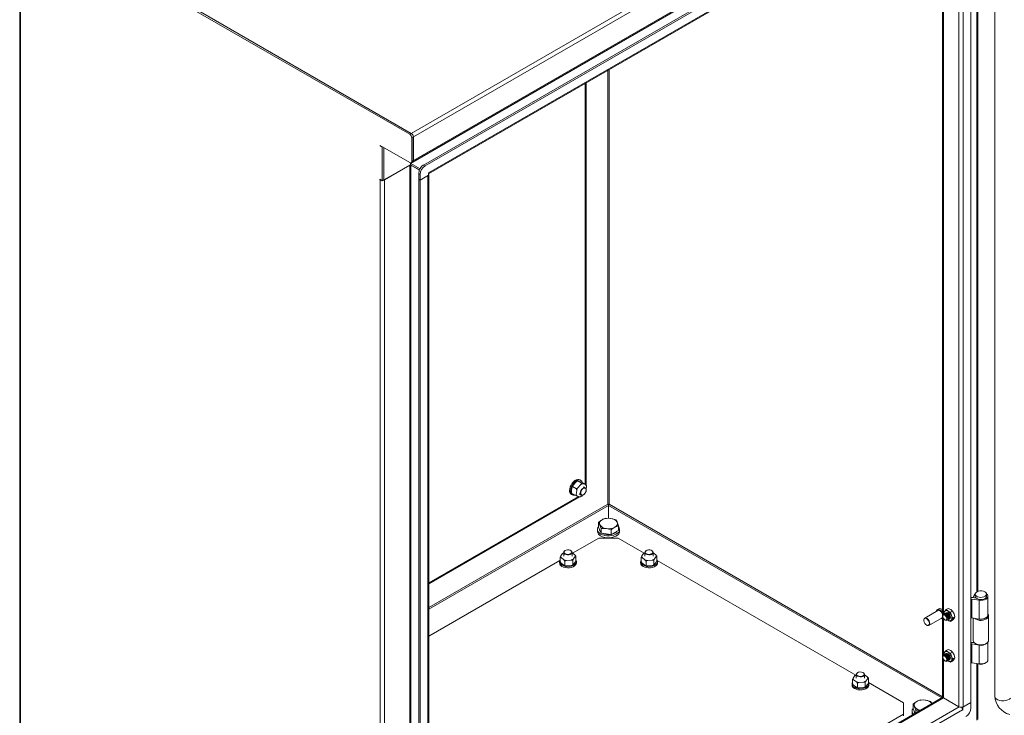
# Model space of a CAD drawing. Units: millimetres. Extents: x 63 to 4291, y 73 to 3057.
# Drawn here: x 2928 to 3306, y 2449 to 2716 of the extents above; entities that cross this region are included whole.
import ezdxf

# ---------------------------------------------------------------- set-up
doc = ezdxf.new("R2010")
doc.units = ezdxf.units.MM
doc.header["$LTSCALE"] = 2

msp = doc.modelspace()

# ---------------------------------------------------------------- linework, layer by layer
at = {"linetype": 'Continuous', "lineweight": 18}
for p, q in [((3303.44, 2802.59), (3078.37, 2672.66)), ((3304.23, 2801.22), (3079.17, 2671.29)), ((3078.93, 2661.72), (3304, 2791.65)), ((3304.23, 2792.16), (3079.17, 2662.23)), ((3078.22, 2661.16), (3283, 2779.38)), ((3290.51, 2780.27), (3083.09, 2660.53)), ((3291.07, 2779.95), (3083.65, 2660.21)), ((3084.97, 2657.53), (3289.75, 2775.74)), ((3292.96, 2454.46), (3292.96, 2776.64)), ((3302.11, 2777.4), (3302.11, 2456.88)), ((3084.97, 2657.15), (3289.52, 2775.23)), ((3288.39, 2774.58), (3288.39, 2452.74)), ((3289.98, 2774.92), (3289.98, 2452.74)), ((3282.11, 2770.95), (3282.11, 2456.64)), ((2928.18, 2758.94), (2928.18, 2400.58)), ((2928.5, 2758.48), (2928.5, 2400.12)), ((3077.77, 2672.31), (2928.5, 2758.48)), ((3078.37, 2672.66), (2928.92, 2758.94)), ((3078.34, 2672.64), (2929.07, 2758.81)), ((3282.43, 2740.95), (3282.43, 2488.2)), ((3295.25, 2739.36), (3295.25, 2496.81)), ((3295.67, 2497.01), (3295.67, 2739.29)), ((3153.76, 2530.42), (3153.76, 2696.86)), ((3154.21, 2530.42), (3154.21, 2697.12)), ((3145.09, 2691.85), (3145.09, 2538.14)), ((3145.41, 2537.79), (3145.41, 2692.04)), ((3077.77, 2672.31), (3078.34, 2672.64)), ((3078.37, 2672.62), (3078.37, 2672.66)), ((3079.13, 2671.27), (3078.56, 2670.94)), ((3078.56, 2661.88), (3078.56, 2670.94)), ((3079.13, 2671.31), (3079.17, 2671.29)), ((3079.13, 2671.27), (3079.13, 2662.21)), ((3079.17, 2662.23), (3079.17, 2671.29)), ((3066.46, 2667.96), (3066.46, 2667.87)), ((3066.46, 2667.96), (3077.77, 2661.43)), ((3066.53, 2667.91), (3066.46, 2667.87)), ((3066.46, 2667.87), (3067.25, 2667.41)), ((3067.32, 2667.46), (3067.25, 2667.41)), ((3067.25, 2654.52), (3067.25, 2667.41)), ((3067.81, 2667.17), (3067.81, 2654.85)), ((3067.85, 2654.78), (3067.85, 2667.15)), ((3078.56, 2661.88), (3079.13, 2662.21)), ((3079.13, 2662.25), (3079.17, 2662.23)), ((3078, 2660.64), (3067.85, 2654.78)), ((3068.04, 2654.85), (3077.77, 2660.47)), ((3077.73, 2660.49), (3077.77, 2660.47)), ((3077.77, 2338.29), (3077.77, 2660.47)), ((3078, 2661.33), (3078, 2660.68)), ((3078, 2660.68), (3078, 2660.64)), ((3081.75, 2659.12), (3078.22, 2661.16)), ((3078.22, 2661.16), (3078.22, 2660.51)), ((3081.5, 2658.62), (3078.22, 2660.51)), ((3078.22, 2660.47), (3078.26, 2660.49)), ((3078.22, 2660.47), (3081.49, 2658.58)), ((3078.22, 2660.47), (3078.22, 2338.29)), ((3078.33, 2661.37), (3078.9, 2661.7)), ((3083.09, 2660.53), (3083.65, 2660.21)), ((3066.34, 2655.05), (3067.25, 2654.52)), ((3066.34, 2654.91), (3066.34, 2655.05)), ((3066.46, 2654.98), (3066.34, 2654.91)), ((3066.46, 2654.85), (3066.34, 2654.91)), ((3066.57, 2654.91), (3066.46, 2654.85)), ((3066.46, 2332.67), (3066.46, 2654.85)), ((3067.81, 2654.85), (3067.25, 2654.52)), ((3067.85, 2654.78), (3067.78, 2654.83)), ((3068, 2654.87), (3068.04, 2654.85)), ((3068.04, 2654.85), (3068.04, 2332.67)), ((3081.2, 2657.27), (3081.77, 2656.94)), ((3081.2, 2657.27), (3081.2, 2655.09)), ((3081.2, 2655.09), (3081.77, 2654.76)), ((3081.2, 2655.05), (3081.24, 2655.07)), ((3081.2, 2655.05), (3081.2, 2332.87)), ((3081.2, 2655.05), (3081.77, 2654.72)), ((3081.77, 2656.94), (3081.77, 2654.76)), ((3084.97, 2656.61), (3081.77, 2654.76)), ((3081.77, 2654.72), (3084.75, 2656.44)), ((3081.77, 2654.72), (3081.77, 2332.54)), ((3084.71, 2656.46), (3084.75, 2656.44)), ((3084.75, 2334.26), (3084.75, 2656.44)), ((3084.97, 2656.61), (3084.97, 2657.53)), ((3085.07, 2334.72), (3085.07, 2656.9)), ((3140.44, 2537.8), (3140.21, 2537.24)), ((3140.44, 2537.8), (3141.59, 2539)), ((3141.78, 2539.12), (3141.73, 2539.09)), ((3142.2, 2539.34), (3143.67, 2538.49)), ((3142.29, 2536.73), (3143.44, 2537.94)), ((3142.37, 2539.34), (3143.36, 2539.04)), ((3143.35, 2539.63), (3142.97, 2539.85)), ((3143.91, 2538.82), (3143.36, 2539.04)), ((3143.44, 2537.94), (3143.67, 2538.49)), ((3143.67, 2538.49), (3144.22, 2538.27)), ((3143.91, 2538.82), (3145.38, 2537.97)), ((3144.22, 2538.27), (3145.21, 2537.97)), ((3145.38, 2537.97), (3145.51, 2537.3)), ((3139.73, 2534.23), (3140.11, 2534.02)), ((3139.8, 2535.28), (3139.96, 2536.79)), ((3139.93, 2534.61), (3141.4, 2533.76)), ((3140.21, 2537.24), (3139.96, 2536.79)), ((3140.21, 2537.24), (3141.68, 2536.39)), ((3141.4, 2533.76), (3141.65, 2534.21)), ((3141.65, 2534.21), (3141.81, 2535.72)), ((3142.78, 2534.37), (3143.49, 2533.96)), ((3144.06, 2533.93), (3143.72, 2533.57)), ((3144.02, 2533.89), (3144.14, 2533.96)), ((3144.29, 2534.03), (3144.37, 2534.08)), ((3145.09, 2536.73), (3144.38, 2537.14)), ((3144.52, 2534.18), (3144.74, 2534.31)), ((3145.51, 2537.3), (3145.4, 2536.26)), ((3145.41, 2536.17), (3145.41, 2536.41)), ((3145.41, 2535.47), (3145.41, 2535.72)), ((3145.43, 2535.91), (3145.43, 2535.99)), ((3142.48, 2533.38), (3085.07, 2500.24)), ((3085.07, 2499.86), (3142.91, 2533.25)), ((3153.76, 2530.42), (3085.07, 2490.77)), ((3085.07, 2490.24), (3153.96, 2530.01)), ((3142.93, 2533.24), (3141.95, 2533.54)), ((3143.11, 2533.23), (3142.93, 2533.24)), ((3143.54, 2533.47), (3143.11, 2533.23)), ((3143.52, 2533.45), (3143.58, 2533.48)), ((3153.96, 2525.02), (3153.96, 2530.01)), ((3154.01, 2530.01), (3154.01, 2525.02)), ((3154.01, 2530.01), (3281.88, 2456.2)), ((3282.11, 2456.58), (3154.21, 2530.42)), ((3154.01, 2529.74), (3153.96, 2529.77)), ((3153.96, 2529.39), (3154.01, 2529.36)), ((3150.12, 2521.61), (3150.12, 2523.4)), ((3150.12, 2523.4), (3150.64, 2522.54)), ((3156.82, 2524.44), (3154.88, 2524.99)), ((3157.85, 2522.21), (3157.34, 2523.58)), ((3149.72, 2520.75), (3149.72, 2520.05)), ((3150.64, 2520.49), (3150.12, 2521.61)), ((3151.16, 2519.38), (3150.64, 2520.49)), ((3151.16, 2519.38), (3151.16, 2521.17)), ((3151.16, 2521.17), (3153.09, 2521.13)), ((3153.09, 2519.08), (3151.16, 2519.38)), ((3155.02, 2518.78), (3153.09, 2519.08)), ((3155.02, 2518.78), (3155.02, 2520.57)), ((3156.44, 2519.6), (3155.02, 2518.78)), ((3157.85, 2520.41), (3156.44, 2519.6)), ((3157.85, 2520.41), (3157.85, 2522.21)), ((3158.25, 2520.05), (3158.25, 2520.75)), ((3140.2, 2511.66), (3150.22, 2517.44)), ((3150.22, 2517.44), (3157.76, 2517.44)), ((3153.96, 2517.44), (3153.96, 2517.59)), ((3154.01, 2517.59), (3154.01, 2517.44)), ((3157.76, 2517.44), (3167.71, 2511.7)), ((3135.66, 2510.6), (3136.33, 2511.54)), ((3136.33, 2511.54), (3136.4, 2511.57)), ((3136.46, 2511.62), (3136.41, 2511.59)), ((3136.83, 2511.97), (3136.83, 2510.49)), ((3137.37, 2512.66), (3137.3, 2512.62)), ((3139.56, 2512.62), (3139.49, 2512.66)), ((3140.03, 2510.49), (3140.03, 2511.97)), ((3140.03, 2511.79), (3141.06, 2511.01)), ((3166.77, 2510.6), (3167.44, 2511.54)), ((3167.44, 2511.54), (3167.51, 2511.57)), ((3167.58, 2511.62), (3167.52, 2511.59)), ((3167.94, 2511.97), (3167.94, 2510.49)), ((3168.49, 2512.66), (3168.41, 2512.62)), ((3170.67, 2512.62), (3170.6, 2512.66)), ((3171.14, 2510.49), (3171.14, 2511.97)), ((3171.14, 2511.79), (3172.17, 2511.01)), ((3085.07, 2479.84), (3135.3, 2508.83)), ((3135.19, 2508.35), (3135.19, 2507.92)), ((3135.41, 2508.34), (3135.41, 2510.04)), ((3135.41, 2508.34), (3135.8, 2507.83)), ((3136.87, 2509.16), (3135.8, 2509.96)), ((3136.87, 2507.02), (3135.8, 2507.83)), ((3137.26, 2508.64), (3136.87, 2509.16)), ((3137.26, 2506.94), (3137.26, 2508.64)), ((3139.64, 2509.04), (3137.91, 2508.91)), ((3140.29, 2508.87), (3139.64, 2509.04)), ((3140.53, 2509.44), (3140.29, 2508.87)), ((3140.29, 2507.18), (3140.29, 2508.87)), ((3141.2, 2510.37), (3140.53, 2509.44)), ((3141.2, 2508.24), (3140.53, 2507.3)), ((3141.2, 2508.24), (3141.45, 2508.8)), ((3141.45, 2508.8), (3141.45, 2510.5)), ((3141.67, 2507.92), (3141.67, 2508.35)), ((3166.3, 2508.35), (3166.3, 2507.92)), ((3166.52, 2508.34), (3166.52, 2510.04)), ((3166.52, 2508.34), (3166.92, 2507.83)), ((3167.98, 2509.16), (3166.92, 2509.96)), ((3167.98, 2507.02), (3166.92, 2507.83)), ((3168.38, 2508.64), (3167.98, 2509.16)), ((3168.38, 2506.94), (3168.38, 2508.64)), ((3170.76, 2509.04), (3169.02, 2508.91)), ((3171.4, 2508.87), (3170.76, 2509.04)), ((3171.65, 2509.44), (3171.4, 2508.87)), ((3171.4, 2507.18), (3171.4, 2508.87)), ((3172.32, 2510.37), (3171.65, 2509.44)), ((3172.32, 2508.24), (3171.65, 2507.3)), ((3172.32, 2508.24), (3172.56, 2508.8)), ((3172.56, 2508.8), (3172.56, 2510.5)), ((3172.68, 2508.83), (3248.79, 2464.89)), ((3172.78, 2507.92), (3172.78, 2508.35)), ((3137.26, 2506.94), (3137.91, 2506.78)), ((3139.64, 2506.91), (3137.91, 2506.78)), ((3140.4, 2507.22), (3140.45, 2507.25)), ((3168.38, 2506.94), (3169.02, 2506.78)), ((3170.76, 2506.91), (3169.02, 2506.78)), ((3171.51, 2507.22), (3171.56, 2507.25)), ((3292.96, 2493.96), (3293.01, 2493.99)), ((3293.01, 2486.81), (3293.01, 2493.99)), ((3293.32, 2494.04), (3296.11, 2493.61)), ((3293.32, 2494.04), (3293.32, 2486.85)), ((3293.59, 2494.63), (3295.03, 2494.41)), ((3293.82, 2494.67), (3294.24, 2495.52)), ((3294.84, 2494.5), (3293.82, 2494.67)), ((3293.82, 2494.6), (3293.82, 2494.67)), ((3294.67, 2495.96), (3294.67, 2495.09)), ((3294.84, 2494.5), (3294.88, 2494.56)), ((3294.84, 2494.44), (3294.84, 2494.5)), ((3296.11, 2493.61), (3296.11, 2486.42)), ((3298.94, 2495.09), (3298.94, 2495.96)), ((3299.47, 2487.91), (3299.47, 2495.09)), ((3280.31, 2489.68), (3275.26, 2486.76)), ((3280.64, 2490.33), (3280.11, 2490.03)), ((3282.6, 2488.77), (3282.9, 2489.31)), ((3282.7, 2488.37), (3282.6, 2488.77)), ((3282.9, 2489.31), (3283.47, 2490.01)), ((3283.03, 2488.55), (3282.98, 2488.52)), ((3283.31, 2488.71), (3283.26, 2488.68)), ((3283.47, 2490.01), (3284.22, 2490.44)), ((3284.21, 2489.43), (3283.47, 2490.01)), ((3285.21, 2489.01), (3284.21, 2489.43)), ((3284.22, 2490.44), (3285.23, 2490.02)), ((3285.96, 2489.44), (3285.21, 2489.01)), ((3285.21, 2489.01), (3285.51, 2487.81)), ((3285.23, 2490.02), (3285.96, 2489.44)), ((3285.96, 2489.44), (3286.53, 2488.39)), ((3274.93, 2486.03), (3274.93, 2485.95)), ((3276.86, 2483.99), (3281.91, 2486.91)), ((3282.19, 2487.61), (3282.19, 2487.42)), ((3282.43, 2486.62), (3282.43, 2472.52)), ((3282.74, 2488.38), (3282.7, 2488.36)), ((3282.96, 2486.08), (3283.13, 2485.98)), ((3284.03, 2486.05), (3284.08, 2486.07)), ((3284.21, 2485.95), (3284.04, 2486.05)), ((3284.21, 2485.95), (3284.06, 2486.07)), ((3285.21, 2485.52), (3284.21, 2485.95)), ((3284.31, 2486.21), (3284.36, 2486.24)), ((3284.6, 2486.37), (3284.64, 2486.4)), ((3285.51, 2486.06), (3285.21, 2485.52)), ((3285.21, 2485.52), (3285.96, 2485.95)), ((3285.51, 2487.81), (3286.08, 2486.76)), ((3286.08, 2486.76), (3285.51, 2486.06)), ((3286.53, 2486.65), (3285.96, 2485.95)), ((3286.83, 2487.19), (3286.08, 2486.76)), ((3286.53, 2488.39), (3286.83, 2487.19)), ((3286.83, 2487.19), (3286.53, 2486.65)), ((3292.96, 2486.78), (3293.01, 2486.81)), ((3296.11, 2486.42), (3293.32, 2486.85)), ((3293.87, 2486.77), (3293.87, 2478.19)), ((3299.74, 2478.19), (3299.74, 2487.61)), ((3275.99, 2484.12), (3276.06, 2484.07)), ((3294.27, 2477.33), (3293.59, 2477.43)), ((3293.82, 2477.47), (3293.96, 2477.76)), ((3294.2, 2477.41), (3293.82, 2477.47)), ((3293.82, 2477.4), (3293.82, 2477.47)), ((3299.47, 2470.71), (3299.47, 2477.48)), ((3282.9, 2473.64), (3282.6, 2473.09)), ((3283.47, 2474.33), (3282.9, 2473.64)), ((3283.47, 2474.33), (3284.22, 2474.77)), ((3284.21, 2473.75), (3283.47, 2474.33)), ((3285.21, 2473.33), (3284.21, 2473.75)), ((3284.22, 2474.77), (3285.23, 2474.34)), ((3285.96, 2473.76), (3285.21, 2473.33)), ((3285.23, 2474.34), (3285.96, 2473.76)), ((3286.53, 2472.72), (3285.96, 2473.76)), ((3292.96, 2476.76), (3293.01, 2476.79)), ((3293.01, 2469.6), (3293.01, 2476.79)), ((3293.32, 2476.84), (3296.11, 2476.4)), ((3293.32, 2476.84), (3293.32, 2469.65)), ((3294.73, 2476.99), (3294.92, 2476.88)), ((3296.11, 2469.22), (3296.11, 2476.4)), ((3298.69, 2476.88), (3298.88, 2476.99)), ((3282.19, 2471.93), (3282.19, 2471.74)), ((3282.43, 2470.94), (3282.43, 2456.18)), ((3282.6, 2473.09), (3282.7, 2472.68)), ((3282.74, 2472.71), (3282.7, 2472.68)), ((3282.96, 2470.4), (3283.13, 2470.3)), ((3283.03, 2472.87), (3282.98, 2472.84)), ((3283.31, 2473.03), (3283.26, 2473.01)), ((3284.03, 2470.37), (3284.08, 2470.4)), ((3284.21, 2470.27), (3284.04, 2470.38)), ((3284.06, 2470.39), (3284.21, 2470.27)), ((3284.21, 2470.27), (3285.21, 2469.84)), ((3284.31, 2470.53), (3284.36, 2470.56)), ((3284.6, 2470.7), (3284.64, 2470.72)), ((3285.51, 2472.13), (3285.21, 2473.33)), ((3285.21, 2469.84), (3285.51, 2470.39)), ((3285.96, 2470.28), (3285.21, 2469.84)), ((3286.08, 2471.08), (3285.51, 2472.13)), ((3285.51, 2470.39), (3286.08, 2471.08)), ((3285.96, 2470.28), (3286.53, 2470.97)), ((3286.83, 2471.52), (3286.08, 2471.08)), ((3286.83, 2471.52), (3286.53, 2472.72)), ((3286.53, 2470.97), (3286.83, 2471.52)), ((3292.96, 2469.58), (3293.01, 2469.6)), ((3296.11, 2469.22), (3293.32, 2469.65)), ((3249.57, 2465.86), (3249.49, 2465.81)), ((3251.76, 2465.81), (3251.68, 2465.86)), ((3295.25, 2469.35), (3295.25, 2447.56)), ((3295.67, 2447.88), (3295.67, 2469.29)), ((3247.6, 2461.53), (3247.6, 2463.23)), ((3247.85, 2463.79), (3248.52, 2464.73)), ((3249.06, 2462.35), (3248, 2463.15)), ((3248.52, 2464.73), (3248.59, 2464.77)), ((3248.66, 2464.82), (3248.6, 2464.78)), ((3249.02, 2465.16), (3249.02, 2463.68)), ((3249.46, 2461.84), (3249.06, 2462.35)), ((3251.84, 2462.24), (3250.1, 2462.1)), ((3252.48, 2462.07), (3251.84, 2462.24)), ((3252.22, 2463.68), (3252.22, 2465.16)), ((3252.22, 2464.98), (3253.25, 2464.21)), ((3252.73, 2462.63), (3252.48, 2462.07)), ((3252.48, 2460.37), (3252.48, 2462.07)), ((3253.4, 2463.56), (3252.73, 2462.63)), ((3253.65, 2461.99), (3253.65, 2463.69)), ((3253.76, 2462.02), (3267.12, 2454.31)), ((3247.38, 2461.55), (3247.38, 2461.11)), ((3247.6, 2461.53), (3248, 2461.02)), ((3249.06, 2460.22), (3248, 2461.02)), ((3249.46, 2460.14), (3249.46, 2461.84)), ((3249.46, 2460.14), (3250.1, 2459.97)), ((3251.84, 2460.1), (3250.1, 2459.97)), ((3252.59, 2460.41), (3252.65, 2460.44)), ((3253.4, 2461.43), (3252.73, 2460.5)), ((3253.4, 2461.43), (3253.65, 2461.99)), ((3253.86, 2461.11), (3253.86, 2461.55)), ((3282.2, 2456.38), (3085.07, 2342.58)), ((3282.47, 2456.16), (3085.07, 2342.2)), ((3277.5, 2454.77), (3275.56, 2455.33)), ((3282.43, 2456.18), (3288.39, 2452.74)), ((3289.75, 2451.65), (3084.97, 2333.44)), ((3288.43, 2452.72), (3085.07, 2335.32)), ((3267.12, 2454.31), (3267.12, 2449.95)), ((3270.4, 2451.08), (3270.4, 2450.39)), ((3270.8, 2451.94), (3270.8, 2453.74)), ((3270.8, 2453.74), (3271.32, 2452.87)), ((3271.32, 2450.83), (3270.8, 2451.94)), ((3271.58, 2450.25), (3271.32, 2450.83)), ((3271.84, 2450.4), (3271.84, 2451.51)), ((3271.84, 2451.51), (3273.77, 2451.46)), ((3289.75, 2451.65), (3289.75, 2451.52)), ((3289.75, 2451.65), (3289.86, 2451.59)), ((3289.75, 2451.52), (3289.86, 2451.59)), ((3289.81, 2452.66), (3289.86, 2452.63)), ((3289.86, 2452.63), (3292.96, 2454.42)), ((3289.86, 2451.59), (3289.86, 2452.63)), ((3292.96, 2454.46), (3289.98, 2452.74)), ((3292.92, 2454.44), (3292.96, 2454.42)), ((3292.96, 2452.24), (3292.96, 2454.42)), ((3267.12, 2449.95), (3085.07, 2344.86)), ((3267.12, 2449.3), (3267.12, 2449.95))]:
    msp.add_line(p, q, dxfattribs=at)
at = {"linetype": 'Continuous', "lineweight": 18, "flags": 128}
for points in [[(3084.95, 2656.6), (3084.89, 2656.54), (3084.75, 2656.44)], [(3139.06, 2535.72), (3139.13, 2536.39), (3139.32, 2537.1), (3139.64, 2537.8), (3140.05, 2538.47), (3140.54, 2539.04), (3141.08, 2539.51), (3141.63, 2539.82), (3142.17, 2539.98), (3142.65, 2539.97), (3142.97, 2539.85)], [(3139.44, 2535.5), (3139.51, 2536.17), (3139.7, 2536.88), (3140.02, 2537.59), (3140.43, 2538.25), (3140.92, 2538.83), (3141.45, 2539.29), (3142.01, 2539.61), (3142.54, 2539.76), (3143.03, 2539.75), (3143.44, 2539.57), (3143.76, 2539.22), (3143.93, 2538.83)], [(3142.2, 2539.34), (3142.06, 2539.27), (3141.59, 2539)], [(3141.73, 2539.09), (3141.69, 2539.07), (3141.59, 2539)], [(3142.37, 2539.34), (3142.3, 2539.35), (3142.2, 2539.34)], [(3145.21, 2537.97), (3145.28, 2537.96), (3145.38, 2537.97)], [(3139.8, 2535.28), (3139.84, 2535.03), (3139.93, 2534.61)], [(3141.68, 2536.39), (3141.82, 2536.46), (3142.29, 2536.73)], [(3141.81, 2535.72), (3141.77, 2535.97), (3141.68, 2536.39)], [(3145.43, 2535.99), (3145.36, 2536.4), (3145.16, 2536.68), (3144.86, 2536.8), (3144.49, 2536.74), (3144.1, 2536.51), (3143.73, 2536.15), (3143.43, 2535.68), (3143.23, 2535.17), (3143.16, 2534.69), (3143.23, 2534.28), (3143.43, 2534), (3143.73, 2533.88), (3144.1, 2533.94), (3144.29, 2534.03)], [(3145.43, 2535.91), (3145.35, 2536.31), (3145.15, 2536.57), (3144.84, 2536.66), (3144.47, 2536.57), (3144.08, 2536.3), (3143.73, 2535.9), (3143.47, 2535.42), (3143.33, 2534.92), (3143.33, 2534.47), (3143.47, 2534.14), (3143.73, 2533.96), (3144.08, 2533.96), (3144.47, 2534.14), (3144.84, 2534.48), (3145.15, 2534.93), (3145.35, 2535.43), (3145.43, 2535.91)], [(3141.95, 2533.54), (3141.75, 2533.62), (3141.4, 2533.76)], [(3151.54, 2524.47), (3150.43, 2523.68), (3150.12, 2523.4)], [(3150.64, 2522.54), (3150.67, 2522.46), (3151.16, 2521.17)], [(3152.95, 2525.04), (3151.88, 2524.66), (3151.54, 2524.47)], [(3154.88, 2524.99), (3154.75, 2525.01), (3152.95, 2525.04)], [(3157.34, 2523.58), (3157.3, 2523.66), (3156.82, 2524.44)], [(3150.12, 2521.79), (3149.91, 2521.47), (3149.73, 2520.95), (3149.76, 2520.42), (3149.98, 2519.9), (3150.39, 2519.43), (3150.97, 2519.01)], [(3150.97, 2519.01), (3151.69, 2518.68), (3152.52, 2518.44), (3153.41, 2518.31), (3154.33, 2518.3), (3155.24, 2518.4), (3156.09, 2518.61), (3156.84, 2518.92), (3157.45, 2519.31), (3157.91, 2519.78), (3158.18, 2520.29), (3158.25, 2520.82), (3158.13, 2521.35), (3157.85, 2521.79)], [(3150.97, 2518.31), (3151.69, 2517.98), (3152.52, 2517.74), (3153.41, 2517.61), (3154.33, 2517.6), (3155.24, 2517.7), (3156.09, 2517.91), (3156.84, 2518.22), (3157.45, 2518.62), (3157.91, 2519.08), (3158.18, 2519.59), (3158.25, 2520.05)], [(3153.09, 2521.13), (3153.23, 2521.1), (3155.02, 2520.57)], [(3155.02, 2520.57), (3155.33, 2520.85), (3156.44, 2521.64)], [(3156.44, 2521.64), (3156.78, 2521.83), (3157.85, 2522.21)], [(3137.3, 2512.62), (3137.12, 2512.5), (3136.88, 2512.21), (3136.84, 2511.89), (3136.98, 2511.58), (3137.3, 2511.31)], [(3137.37, 2511.44), (3137.83, 2511.27), (3138.36, 2511.19), (3138.9, 2511.24), (3139.38, 2511.39), (3139.73, 2511.63), (3139.91, 2511.93), (3139.88, 2512.25), (3139.66, 2512.54), (3139.27, 2512.77), (3138.77, 2512.89), (3138.22, 2512.91), (3137.7, 2512.81), (3137.28, 2512.6), (3137.01, 2512.33), (3136.94, 2512.01), (3137.06, 2511.71), (3137.37, 2511.44)], [(3137.3, 2511.31), (3137.75, 2511.13), (3138.29, 2511.05), (3138.84, 2511.07), (3139.35, 2511.21), (3139.74, 2511.44), (3139.98, 2511.73), (3140.02, 2512.05), (3139.88, 2512.36), (3139.56, 2512.62)], [(3168.41, 2512.62), (3168.23, 2512.5), (3168, 2512.21), (3167.95, 2511.89), (3168.09, 2511.58), (3168.41, 2511.31)], [(3168.49, 2511.44), (3168.94, 2511.27), (3169.47, 2511.19), (3170.02, 2511.24), (3170.5, 2511.39), (3170.85, 2511.63), (3171.02, 2511.93), (3171, 2512.25), (3170.77, 2512.54), (3170.39, 2512.77), (3169.88, 2512.89), (3169.34, 2512.91), (3168.82, 2512.81), (3168.39, 2512.6), (3168.13, 2512.33), (3168.05, 2512.01), (3168.18, 2511.71), (3168.49, 2511.44)], [(3168.41, 2511.31), (3168.87, 2511.13), (3169.4, 2511.05), (3169.96, 2511.07), (3170.46, 2511.21), (3170.85, 2511.44), (3171.09, 2511.73), (3171.14, 2512.05), (3170.99, 2512.36), (3170.67, 2512.62)], [(3136.14, 2507.03), (3135.66, 2507.39), (3135.34, 2507.8), (3135.2, 2508.24), (3135.24, 2508.69), (3135.41, 2509.03)], [(3135.41, 2510.04), (3135.46, 2510.17), (3135.66, 2510.6)], [(3135.8, 2509.96), (3135.65, 2510), (3135.41, 2510.04)], [(3141.45, 2509.03), (3141.52, 2508.91), (3141.66, 2508.47), (3141.62, 2508.02), (3141.38, 2507.59), (3140.98, 2507.2), (3140.43, 2506.88), (3139.76, 2506.65), (3139.01, 2506.51), (3138.23, 2506.49), (3137.47, 2506.57), (3136.75, 2506.75), (3136.14, 2507.03)], [(3141.67, 2507.92), (3141.62, 2507.58), (3141.38, 2507.15), (3140.98, 2506.76), (3140.43, 2506.45), (3139.76, 2506.21), (3139.01, 2506.08), (3138.23, 2506.05), (3137.47, 2506.13), (3136.75, 2506.32), (3136.14, 2506.6)], [(3137.91, 2508.91), (3137.67, 2508.82), (3137.26, 2508.64)], [(3141.06, 2511.01), (3141.21, 2510.83), (3141.45, 2510.5)], [(3141.45, 2510.5), (3141.4, 2510.48), (3141.2, 2510.37)], [(3167.25, 2507.03), (3166.77, 2507.39), (3166.45, 2507.8), (3166.31, 2508.24), (3166.36, 2508.69), (3166.52, 2509.03)], [(3166.52, 2510.04), (3166.58, 2510.17), (3166.77, 2510.6)], [(3166.92, 2509.96), (3166.77, 2510), (3166.52, 2510.04)], [(3172.56, 2509.03), (3172.64, 2508.91), (3172.78, 2508.47), (3172.73, 2508.02), (3172.5, 2507.59), (3172.09, 2507.2), (3171.54, 2506.88), (3170.87, 2506.65), (3170.13, 2506.51), (3169.35, 2506.49), (3168.58, 2506.57), (3167.87, 2506.75), (3167.25, 2507.03)], [(3172.78, 2507.92), (3172.73, 2507.58), (3172.5, 2507.15), (3172.09, 2506.76), (3171.54, 2506.45), (3170.87, 2506.21), (3170.13, 2506.08), (3169.35, 2506.05), (3168.58, 2506.13), (3167.87, 2506.32), (3167.25, 2506.6)], [(3169.02, 2508.91), (3168.78, 2508.82), (3168.38, 2508.64)], [(3172.17, 2511.01), (3172.32, 2510.83), (3172.56, 2510.5)], [(3172.56, 2510.5), (3172.51, 2510.48), (3172.32, 2510.37)], [(3136.87, 2507.02), (3137.02, 2506.98), (3137.26, 2506.94)], [(3139.64, 2506.91), (3139.89, 2507), (3140.29, 2507.18)], [(3140.29, 2507.18), (3140.34, 2507.2), (3140.53, 2507.3)], [(3167.98, 2507.02), (3168.13, 2506.98), (3168.38, 2506.94)], [(3170.76, 2506.91), (3171, 2507), (3171.4, 2507.18)], [(3171.4, 2507.18), (3171.45, 2507.2), (3171.65, 2507.3)], [(3294.67, 2496.02), (3294.54, 2495.91), (3294.24, 2495.52)], [(3298.31, 2496.84), (3298.69, 2496.54), (3298.9, 2496.19), (3298.92, 2495.83), (3298.76, 2495.47), (3298.42, 2495.16), (3297.94, 2494.92), (3297.35, 2494.77), (3296.72, 2494.73), (3296.1, 2494.8), (3295.54, 2494.97), (3295.09, 2495.23), (3294.79, 2495.56), (3294.67, 2495.92), (3294.74, 2496.28), (3295, 2496.62), (3295.41, 2496.9), (3295.95, 2497.09), (3296.56, 2497.19), (3297.2, 2497.17), (3297.8, 2497.05), (3298.31, 2496.84)], [(3296.11, 2493.61), (3296.84, 2493.55), (3297.57, 2493.62), (3298.23, 2493.79), (3298.79, 2494.07), (3299.2, 2494.42), (3299.43, 2494.82), (3299.46, 2495.25), (3299.28, 2495.66), (3298.93, 2496.02)], [(3294.67, 2495.09), (3294.67, 2495.05), (3294.79, 2494.69), (3295.09, 2494.36), (3295.54, 2494.1), (3296.1, 2493.93), (3296.72, 2493.86), (3297.35, 2493.9), (3297.94, 2494.05), (3298.42, 2494.29), (3298.76, 2494.6), (3298.92, 2494.96), (3298.94, 2495.09)], [(3282.11, 2488.89), (3281.95, 2489.14), (3281.55, 2489.6), (3281.11, 2489.93), (3280.68, 2490.1), (3280.28, 2490.1), (3279.97, 2489.92), (3279.77, 2489.58), (3279.71, 2489.34)], [(3282.11, 2488.35), (3281.98, 2488.64), (3281.68, 2489.1), (3281.31, 2489.47), (3280.92, 2489.7), (3280.55, 2489.75), (3280.31, 2489.68)], [(3282.87, 2488.43), (3282.98, 2488.52), (3283.29, 2488.58), (3283.65, 2488.45), (3284.01, 2488.16), (3284.31, 2487.75), (3284.52, 2487.28), (3284.59, 2486.82), (3284.52, 2486.45), (3284.31, 2486.21), (3284.18, 2486.16)], [(3283.03, 2488.55), (3283.33, 2488.61), (3283.69, 2488.48), (3284.05, 2488.19), (3284.36, 2487.78), (3284.56, 2487.31), (3284.64, 2486.85), (3284.57, 2486.47), (3284.36, 2486.24), (3284.36, 2486.24)], [(3283.16, 2488.6), (3283.26, 2488.68), (3283.57, 2488.74), (3283.93, 2488.62), (3284.29, 2488.33), (3284.6, 2487.91), (3284.8, 2487.44), (3284.87, 2486.98), (3284.8, 2486.61), (3284.6, 2486.37), (3284.47, 2486.32)], [(3283.31, 2488.71), (3283.62, 2488.77), (3283.98, 2488.65), (3284.34, 2488.35), (3284.64, 2487.94), (3284.85, 2487.47), (3284.92, 2487.01), (3284.85, 2486.64), (3284.64, 2486.4), (3284.64, 2486.4)], [(3283.44, 2488.76), (3283.54, 2488.85), (3283.85, 2488.91), (3284.21, 2488.78), (3284.57, 2488.49), (3284.88, 2488.08), (3285.08, 2487.61), (3285.15, 2487.15), (3285.08, 2486.77), (3284.88, 2486.54), (3284.75, 2486.49)], [(3284.21, 2488.78), (3283.85, 2488.9), (3283.54, 2488.84), (3283.44, 2488.76)], [(3284.21, 2488.77), (3283.85, 2488.9), (3283.55, 2488.84), (3283.45, 2488.76)], [(3284.75, 2486.49), (3284.87, 2486.53), (3285.08, 2486.77), (3285.15, 2487.14), (3285.08, 2487.6), (3284.87, 2488.07), (3284.57, 2488.49), (3284.21, 2488.78)], [(3284.76, 2486.5), (3284.87, 2486.55), (3285.08, 2486.78), (3285.15, 2487.15), (3285.08, 2487.61), (3284.87, 2488.07), (3284.57, 2488.48), (3284.21, 2488.77)], [(3277.19, 2484.73), (3277.12, 2485.21), (3276.93, 2485.72), (3276.63, 2486.18), (3276.26, 2486.55), (3275.86, 2486.78), (3275.5, 2486.84), (3275.19, 2486.72), (3275, 2486.44), (3274.93, 2486.03), (3274.93, 2486.03)], [(3277.04, 2484.73), (3276.97, 2485.21), (3276.77, 2485.71), (3276.46, 2486.16), (3276.08, 2486.49), (3275.7, 2486.68), (3275.35, 2486.68), (3275.09, 2486.5), (3274.95, 2486.16), (3274.95, 2485.71), (3275.09, 2485.21), (3275.35, 2484.73), (3275.7, 2484.33), (3276.08, 2484.07), (3276.46, 2483.97), (3276.77, 2484.06), (3276.97, 2484.33), (3277.04, 2484.73)], [(3276.06, 2484.07), (3276.26, 2483.98), (3276.63, 2483.92), (3276.93, 2484.04), (3277.12, 2484.32), (3277.19, 2484.73)], [(3281.91, 2486.91), (3281.98, 2486.96), (3282.11, 2487.1)], [(3282.19, 2487.61), (3282.26, 2487.98), (3282.46, 2488.22), (3282.77, 2488.28), (3283.13, 2488.15), (3283.49, 2487.86), (3283.79, 2487.45), (3284, 2486.98), (3284.07, 2486.52), (3284, 2486.15), (3283.8, 2485.91), (3283.49, 2485.85), (3283.13, 2485.98), (3283.13, 2485.98)], [(3282.96, 2486.08), (3282.67, 2486.32), (3282.41, 2486.65), (3282.25, 2487.04), (3282.19, 2487.42), (3282.25, 2487.73), (3282.41, 2487.92), (3282.67, 2487.97), (3282.96, 2487.87), (3283.26, 2487.63), (3283.51, 2487.29), (3283.68, 2486.9), (3283.74, 2486.52), (3283.68, 2486.21), (3283.51, 2486.02), (3283.26, 2485.97), (3282.96, 2486.08)], [(3282.59, 2488.27), (3282.7, 2488.36), (3283, 2488.42), (3283.36, 2488.29), (3283.72, 2488), (3284.03, 2487.59), (3284.23, 2487.12), (3284.31, 2486.66), (3284.23, 2486.28), (3284.03, 2486.05), (3283.9, 2486)], [(3282.74, 2488.38), (3283.05, 2488.44), (3283.41, 2488.32), (3283.77, 2488.03), (3284.08, 2487.62), (3284.28, 2487.14), (3284.35, 2486.69), (3284.28, 2486.31), (3284.08, 2486.07), (3284.08, 2486.07)], [(3296.11, 2486.42), (3296.84, 2486.37), (3297.57, 2486.43), (3298.23, 2486.61), (3298.79, 2486.88), (3299.2, 2487.24), (3299.43, 2487.64), (3299.47, 2487.91)], [(3299.24, 2487.21), (3299.44, 2487.61), (3299.47, 2487.87)], [(3293.87, 2478.19), (3293.89, 2478), (3294.07, 2477.57), (3294.43, 2477.19), (3294.96, 2476.87), (3295.62, 2476.64), (3296.35, 2476.51), (3297.12, 2476.5), (3297.86, 2476.61), (3298.53, 2476.82), (3299.09, 2477.12), (3299.49, 2477.5)], [(3299.49, 2477.5), (3299.7, 2477.93), (3299.74, 2478.19)], [(3282.19, 2471.93), (3282.26, 2472.31), (3282.46, 2472.54), (3282.77, 2472.6), (3283.13, 2472.48), (3283.49, 2472.19), (3283.79, 2471.77), (3284, 2471.3), (3284.07, 2470.85), (3284, 2470.47), (3283.8, 2470.24), (3283.49, 2470.18), (3283.13, 2470.3), (3283.13, 2470.3)], [(3282.96, 2470.4), (3282.67, 2470.64), (3282.41, 2470.98), (3282.25, 2471.36), (3282.19, 2471.74), (3282.25, 2472.05), (3282.41, 2472.24), (3282.67, 2472.29), (3282.96, 2472.19), (3283.26, 2471.95), (3283.51, 2471.61), (3283.68, 2471.22), (3283.74, 2470.85), (3283.68, 2470.54), (3283.51, 2470.34), (3283.26, 2470.3), (3282.96, 2470.4)], [(3282.59, 2472.59), (3282.7, 2472.68), (3283, 2472.74), (3283.36, 2472.61), (3283.72, 2472.32), (3284.03, 2471.91), (3284.23, 2471.44), (3284.31, 2470.98), (3284.23, 2470.6), (3284.03, 2470.37), (3283.9, 2470.32)], [(3282.74, 2472.71), (3283.05, 2472.77), (3283.41, 2472.64), (3283.77, 2472.35), (3284.08, 2471.94), (3284.28, 2471.47), (3284.35, 2471.01), (3284.28, 2470.63), (3284.08, 2470.4), (3284.08, 2470.4)], [(3282.87, 2472.76), (3282.98, 2472.84), (3283.29, 2472.9), (3283.65, 2472.78), (3284.01, 2472.48), (3284.31, 2472.07), (3284.52, 2471.6), (3284.59, 2471.14), (3284.52, 2470.77), (3284.31, 2470.53), (3284.18, 2470.48)], [(3283.03, 2472.87), (3283.33, 2472.93), (3283.69, 2472.8), (3284.05, 2472.51), (3284.36, 2472.1), (3284.56, 2471.63), (3284.64, 2471.17), (3284.57, 2470.8), (3284.36, 2470.56), (3284.36, 2470.56)], [(3283.16, 2472.92), (3283.26, 2473.01), (3283.57, 2473.06), (3283.93, 2472.94), (3284.29, 2472.65), (3284.6, 2472.24), (3284.8, 2471.76), (3284.87, 2471.31), (3284.8, 2470.93), (3284.6, 2470.7), (3284.47, 2470.65)], [(3283.31, 2473.03), (3283.62, 2473.09), (3283.98, 2472.97), (3284.34, 2472.68), (3284.64, 2472.26), (3284.85, 2471.79), (3284.92, 2471.34), (3284.85, 2470.96), (3284.64, 2470.72), (3284.64, 2470.72)], [(3284.21, 2473.1), (3283.85, 2473.23), (3283.54, 2473.17), (3283.44, 2473.08)], [(3283.44, 2473.08), (3283.54, 2473.17), (3283.85, 2473.23), (3284.21, 2473.1), (3284.57, 2472.81), (3284.88, 2472.4), (3285.08, 2471.93), (3285.15, 2471.47), (3285.08, 2471.09), (3284.88, 2470.86), (3284.75, 2470.81)], [(3284.21, 2473.1), (3283.85, 2473.22), (3283.55, 2473.16), (3283.45, 2473.09)], [(3284.75, 2470.81), (3284.87, 2470.86), (3285.08, 2471.09), (3285.15, 2471.47), (3285.08, 2471.93), (3284.87, 2472.4), (3284.57, 2472.81), (3284.21, 2473.1)], [(3284.76, 2470.82), (3284.87, 2470.87), (3285.08, 2471.1), (3285.15, 2471.47), (3285.08, 2471.93), (3284.87, 2472.4), (3284.57, 2472.81), (3284.21, 2473.1)], [(3296.11, 2469.22), (3296.84, 2469.17), (3297.57, 2469.23), (3298.23, 2469.41), (3298.79, 2469.68), (3299.2, 2470.03), (3299.43, 2470.44), (3299.47, 2470.71)], [(3249.49, 2465.81), (3249.31, 2465.69), (3249.08, 2465.4), (3249.03, 2465.08), (3249.17, 2464.77), (3249.49, 2464.51)], [(3249.57, 2464.64), (3250.02, 2464.46), (3250.56, 2464.39), (3251.1, 2464.43), (3251.58, 2464.58), (3251.93, 2464.83), (3252.1, 2465.13), (3252.08, 2465.44), (3251.86, 2465.73), (3251.47, 2465.96), (3250.97, 2466.09), (3250.42, 2466.1), (3249.9, 2466), (3249.48, 2465.8), (3249.21, 2465.52), (3249.13, 2465.21), (3249.26, 2464.9), (3249.57, 2464.64)], [(3249.49, 2464.51), (3249.95, 2464.32), (3250.48, 2464.24), (3251.04, 2464.27), (3251.54, 2464.4), (3251.94, 2464.63), (3252.17, 2464.92), (3252.22, 2465.24), (3252.07, 2465.55), (3251.76, 2465.81)], [(3248.33, 2460.22), (3247.85, 2460.58), (3247.53, 2460.99), (3247.39, 2461.43), (3247.44, 2461.88), (3247.6, 2462.22)], [(3247.6, 2463.23), (3247.66, 2463.37), (3247.85, 2463.79)], [(3248, 2463.15), (3247.85, 2463.19), (3247.6, 2463.23)], [(3253.65, 2462.22), (3253.72, 2462.1), (3253.86, 2461.66), (3253.81, 2461.21), (3253.58, 2460.78), (3253.17, 2460.39), (3252.62, 2460.07), (3251.95, 2459.84), (3251.21, 2459.71), (3250.43, 2459.68), (3249.66, 2459.76), (3248.95, 2459.95), (3248.33, 2460.22)], [(3250.1, 2462.1), (3249.86, 2462.01), (3249.46, 2461.84)], [(3253.25, 2464.21), (3253.4, 2464.03), (3253.65, 2463.69)], [(3253.65, 2463.69), (3253.59, 2463.67), (3253.4, 2463.56)], [(3253.86, 2461.11), (3253.81, 2460.77), (3253.58, 2460.34), (3253.17, 2459.96), (3252.62, 2459.64), (3251.95, 2459.4), (3251.21, 2459.27), (3250.43, 2459.24), (3249.66, 2459.32), (3248.95, 2459.51), (3248.33, 2459.79)], [(3249.06, 2460.22), (3249.21, 2460.18), (3249.46, 2460.14)], [(3251.84, 2460.1), (3252.08, 2460.19), (3252.48, 2460.37)], [(3252.48, 2460.37), (3252.54, 2460.39), (3252.73, 2460.5)], [(3272.21, 2454.81), (3271.11, 2454.01), (3270.8, 2453.74)], [(3273.63, 2455.37), (3272.56, 2454.99), (3272.21, 2454.81)], [(3275.56, 2455.33), (3275.43, 2455.35), (3273.63, 2455.37)], [(3278.01, 2453.91), (3277.98, 2453.99), (3277.5, 2454.77)], [(3302.11, 2456.88), (3302.12, 2456.72), (3302.3, 2456.25), (3302.69, 2455.82), (3303.25, 2455.47), (3303.96, 2455.21), (3304.75, 2455.06), (3305.59, 2455.04), (3306.4, 2455.14), (3307.14, 2455.37), (3307.76, 2455.69), (3308.21, 2456.1)], [(3271.32, 2452.87), (3271.35, 2452.79), (3271.84, 2451.51)], [(3270.4, 2450.39), (3270.44, 2450.06), (3270.58, 2449.67)]]:
    msp.add_lwpolyline(points, dxfattribs=at)
at = {"linetype": 'Continuous', "lineweight": 18}
for centre, radius, start, end in [((3076.84, 2670.86), 1.72, 2.6055, 57.3945), ((3077.41, 2671.19), 1.72, 2.6055, 57.3945), ((3077.45, 2671.21), 1.72, 2.6055, 57.3945), ((3078.59, 2662.14), 0.537, 304.0564, 7.2558), ((3078.64, 2662.16), 0.53, 301.1715, 7.5382), ((3078.08, 2661.81), 0.489, 230.7967, 9.214), ((3078, 2660.03), 0.492, 62.6097, 117.3903), ((3078.87, 2661.62), 1.29, 226.9831, 239.5883), ((3078.46, 2661.55), 0.458, 210.2145, 238.0963), ((3085.3, 2657.08), 4.1, 122.6055, 177.3945), ((3085.86, 2656.75), 4.1, 122.6055, 177.3945), ((3067.17, 2656.15), 1.48, 241.2578, 262.5703), ((3067.33, 2656.15), 1.48, 277.4297, 298.7422), ((3084.65, 2656.9), 0.422, 320.2997, 39.7003), ((3144.41, 2535.27), 4.7, 147.5436, 161.1766), ((3144.64, 2536.19), 2.13, 101.4638, 124.6575), ((3144.15, 2537.09), 1.37, 8.8088, 39.9335), ((3140.62, 2535.53), 1.57, 173.1429, 235.545), ((3140.8, 2535.26), 1.38, 169.9413, 283.7234), ((3143, 2534.42), 1.37, 188.8088, 219.9335), ((3146.25, 2534.21), 4.7, 147.5436, 161.1766), ((3144.5, 2534.69), 0.458, 301.8037, 350.0081), ((3144.94, 2535.49), 0.473, 310.8354, 357.3789), ((3142.51, 2535.32), 2.13, 281.4638, 304.6575), ((3153.99, 2529.98), 0.492, 62.6097, 117.3903), ((3154.25, 2530.41), 0.495, 178.8307, 233.3846), ((3153.72, 2530.41), 0.495, 306.6154, 1.1693), ((3152.07, 2523.05), 1.52, 110.7421, 199.461), ((3153.28, 2524.29), 3.16, 213.4389, 266.5665), ((3153.98, 2519.75), 5.32, 80.2289, 117.3572), ((3154.69, 2521.83), 3.16, 33.4389, 86.5665), ((3155.9, 2523.07), 1.52, 290.7421, 19.461), ((3151.82, 2520.24), 2.11, 185.1303, 246.1899), ((3151.95, 2520.81), 1.43, 182.1912, 227.5102), ((3153.97, 2524), 5.26, 242.9515, 279.4624), ((3153.99, 2526.37), 5.32, 260.2289, 297.3572), ((3154.7, 2522.09), 3.25, 278.5906, 321.404), ((3137.87, 2509.19), 2.81, 111.765, 123.384), ((3168.98, 2509.19), 2.81, 111.765, 123.384), ((3136.76, 2508.04), 1.57, 184.4583, 246.8619), ((3136.64, 2510.49), 0.996, 173.5722, 212.1973), ((3138.33, 2512.99), 4.1, 249.1001, 264.0328), ((3138.84, 2512.06), 3.13, 284.9555, 302.863), ((3140.22, 2510.48), 0.996, 353.5722, 32.1973), ((3167.87, 2508.04), 1.57, 184.4583, 246.8619), ((3167.76, 2510.49), 0.996, 173.5722, 212.1973), ((3169.45, 2512.99), 4.1, 249.1001, 264.0328), ((3169.95, 2512.06), 3.13, 284.9555, 302.863), ((3171.33, 2510.48), 0.996, 353.5722, 32.1973), ((3138.33, 2510.85), 4.1, 249.1001, 264.0328), ((3138.8, 2510.03), 3.23, 285.1044, 299.5833), ((3169.45, 2510.85), 4.1, 249.1001, 264.0328), ((3169.92, 2510.03), 3.23, 285.1044, 299.5833), ((3293.23, 2493.55), 0.491, 80.2289, 117.3572), ((3293.23, 2492.3), 2.37, 81.2908, 90.404), ((3281.05, 2489.07), 1.33, 37.4088, 107.901), ((3284.12, 2488.57), 1.43, 148.664, 188.4007), ((3283.61, 2488.7), 0.938, 50.7518, 139.4672), ((3282.44, 2486.67), 3.27, 20.2271, 57.362), ((3281.71, 2487.37), 0.899, 243.5851, 296.4122), ((3284.8, 2486.67), 0.938, 230.7518, 319.4672), ((3283.77, 2486.93), 1.95, 333.4364, 26.5636), ((3293.23, 2486.37), 0.491, 80.2289, 117.3572), ((3296.77, 2489.87), 4, 232.5031, 312.7247), ((3296.78, 2489.87), 3.62, 246.8603, 312.7919), ((3298.64, 2487.61), 1.09, 320.9176, 40.4875), ((3293.23, 2475.09), 2.37, 81.2908, 90.404), ((3296.87, 2479.81), 3.49, 257.4528, 311.3587), ((3284.12, 2472.89), 1.43, 148.664, 188.4007), ((3283.61, 2473.03), 0.938, 50.7518, 139.4672), ((3282.44, 2471), 3.27, 20.2271, 57.362), ((3293.23, 2476.35), 0.491, 80.2289, 117.3572), ((3296.8, 2480.42), 4.01, 241.9324, 298.0676), ((3284.8, 2471), 0.938, 230.7518, 319.4672), ((3283.77, 2471.26), 1.95, 333.4364, 26.5636), ((3293.23, 2469.17), 0.491, 80.2289, 117.3572), ((3296.8, 2471.42), 2.4, 243.542, 297.7174), ((3248.84, 2463.68), 0.996, 173.5722, 212.1973), ((3250.07, 2462.38), 2.81, 111.765, 123.384), ((3250.53, 2466.18), 4.1, 249.1001, 264.0328), ((3251.03, 2465.26), 3.13, 284.9555, 302.863), ((3252.41, 2463.68), 0.996, 353.5722, 32.1973), ((3248.95, 2461.23), 1.57, 184.4583, 246.8619), ((3250.53, 2464.05), 4.1, 249.1001, 264.0328), ((3251, 2463.22), 3.23, 285.1044, 299.5833), ((3272.75, 2453.38), 1.52, 110.7421, 199.461), ((3274.66, 2450.08), 5.32, 80.2289, 117.3572), ((3275.36, 2452.13), 3.2, 34.688, 86.3913), ((3282.67, 2456.69), 0.563, 185.6948, 245.6253), ((3309.75, 2457.24), 7.65, 182.7052, 255.7193), ((3272.04, 2451.08), 1.62, 139.7722, 227.5305), ((3272.58, 2451.13), 1.38, 181.7674, 220.975), ((3273.94, 2454.6), 3.14, 213.3328, 265.5869), ((3289.19, 2454.27), 1.72, 242.6097, 297.3903), ((3288.06, 2451.58), 1.69, 2.5111, 35.7368), ((3288.86, 2452.43), 4.1, 302.6055, 357.3945)]:
    msp.add_arc(centre, radius, start, end, dxfattribs=at)

doc.saveas('drawing.dxf')
